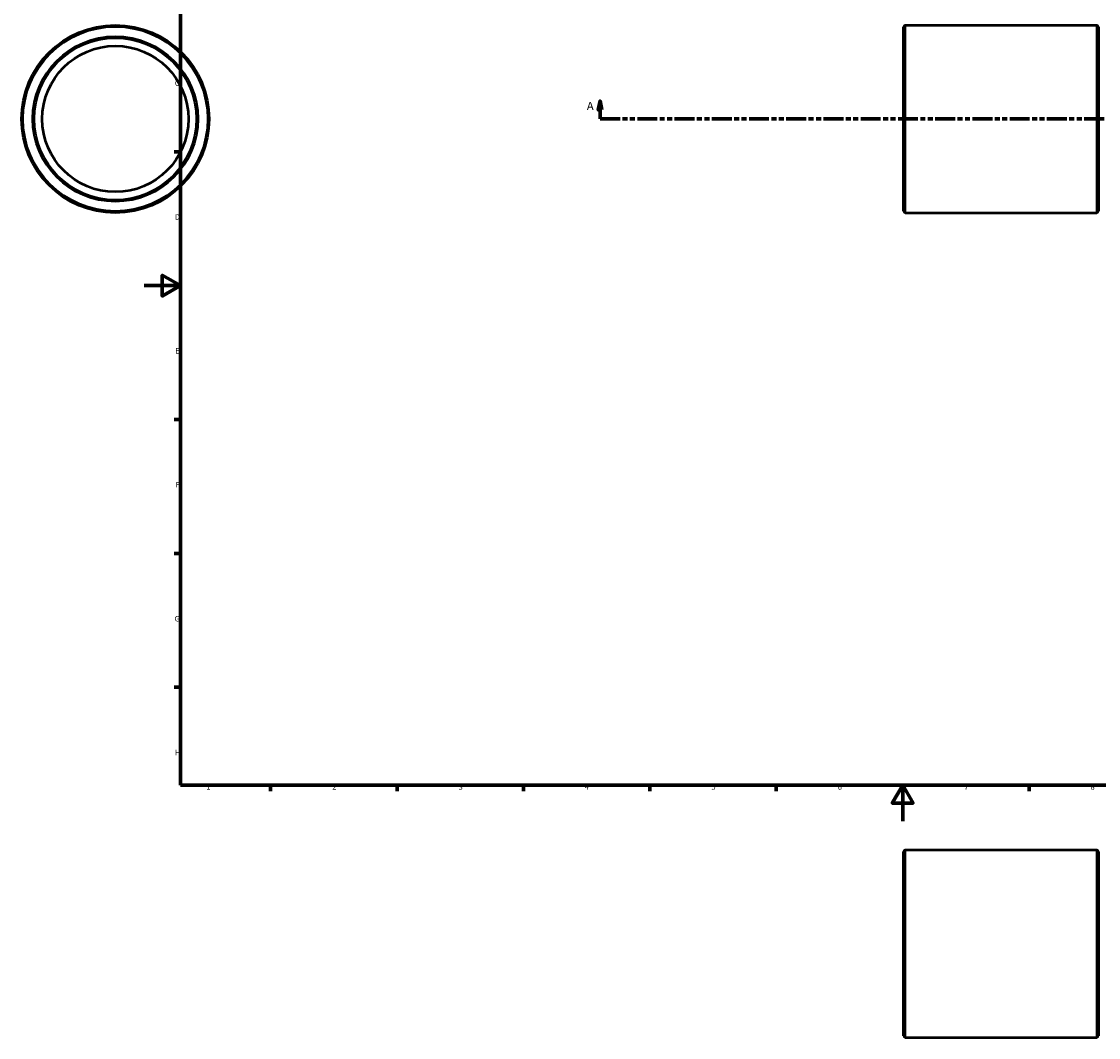
# Model space of a CAD drawing. Units: millimetres. Extents: x -100 to 1097, y -120 to 1012.
# Drawn here: x -68 to 529, y -120 to 443 of the extents above; entities that cross this region are included whole.
import ezdxf

# ---------------------------------------------------------------- set-up
doc = ezdxf.new("R2010")
doc.units = ezdxf.units.MM
doc.linetypes.add('DOUBLE_DASH_CHAIN', pattern=[1.2403, 0.6614, -0.0827, 0.1654, -0.0827, 0.1654, -0.0827])
for name, color, linetype, lineweight in [('Border (ANSI)', 7, 'Continuous', 70), ('Section Line (ANSI)', 7, 'DOUBLE_DASH_CHAIN', 70), ('Visible (ANSI)', 7, 'Continuous', 50), ('Visible Narrow (ANSI)', 7, 'Continuous', 35)]:
    doc.layers.add(name, color=color, linetype=linetype, lineweight=lineweight)
doc.styles.add('Label Text (ANSI)', font='tahoma.ttf')
doc.styles.add('Note Text (ANSI)', font='tahoma.ttf')

# ---------------------------------------------------------------- blocks, each defined once
blk = doc.blocks.new('Borders Default Border')
at = {"layer": 'Border (ANSI)'}
for p, q in [((20, 371.25), (16.55, 371.25)), ((20, 222.75), (16.55, 222.75)), ((20, 148.5), (16.55, 148.5)), ((20, 74.25), (16.55, 74.25)), ((70.08, 20), (70.08, 16.55)), ((140.17, 20), (140.17, 16.55)), ((210.25, 20), (210.25, 16.55)), ((280.33, 20), (280.33, 16.55)), ((350.42, 20), (350.42, 16.55)), ((490.58, 20), (490.58, 16.55))]:
    blk.add_line(p, q, dxfattribs=at)
at = {"layer": 'Border (ANSI)', "flags": 128}
for points in [[(20, 20), (20, 574), (821, 574), (821, 20), (20, 20)], [(0, 297), (20, 297), (10, 302.77), (10, 291.23), (20, 297)], [(420.5, 0), (420.5, 20), (414.73, 10), (426.27, 10), (420.5, 20)]]:
    blk.add_lwpolyline(points, dxfattribs=at)
at = {"layer": 'Border (ANSI)', "char_height": 3.05, "attachment_point": 7, "style": 'Note Text (ANSI)'}
for s, insert in [('C', (16.95, 406.8)), ('D', (16.96, 332.6)), ('E', (17.21, 258.35)), ('F', (17.29, 184.1)), ('G', (16.81, 109.79)), ('H', (16.97, 35.6)), ('1', (34.35, 16.55)), ('2', (104.2, 16.55)), ('3', (174.26, 16.49)), ('4', (244.23, 16.55)), ('5', (314.48, 16.49)), ('6', (384.49, 16.49)), ('7', (454.6, 16.55)), ('8', (524.63, 16.48))]:
    blk.add_mtext(s, dxfattribs=dict(at, insert=insert))
blk = doc.blocks.new('2dTransSection0')
at = {"layer": 'Section Line (ANSI)', "linetype": 'Continuous'}
for p, q in [((252.73, 399.43), (251.73, 394.43)), ((251.73, 394.43), (253.73, 394.43)), ((252.73, 394.43), (252.73, 399.43)), ((253.73, 394.43), (252.73, 399.43)), ((252.73, 389.43), (252.73, 394.43)), ((697.33, 399.43), (696.33, 394.43)), ((696.33, 394.43), (698.33, 394.43)), ((697.33, 394.43), (697.33, 399.43)), ((698.33, 394.43), (697.33, 399.43)), ((697.33, 389.43), (697.33, 394.43)), ((252.73, 389.43), (263.78, 389.43)), ((686.29, 389.43), (697.33, 389.43))]:
    blk.add_line(p, q, dxfattribs=at)
at = {"layer": 'Section Line (ANSI)', "linetype": 'DOUBLE_DASH_CHAIN', "ltscale": 16.645576}
blk.add_line((252.73, 389.43), (697.33, 389.43), dxfattribs=at)
at = {"layer": 'Section Line (ANSI)', "linetype": 'Continuous', "flags": 128}
for points in [[(253.73, 394.43), (252.73, 399.43), (251.73, 394.43), (253.73, 394.43)], [(698.33, 394.43), (697.33, 399.43), (696.33, 394.43), (698.33, 394.43)]]:
    blk.add_lwpolyline(points, dxfattribs=at)
at = {"layer": 'Section Line (ANSI)'}
for points in [[(253.73, 394.43), (252.73, 399.43), (251.73, 394.43), (253.73, 394.43)], [(698.33, 394.43), (697.33, 399.43), (696.33, 394.43), (698.33, 394.43)]]:
    blk.add_solid(points, dxfattribs=at)
at = {"layer": 'Section Line (ANSI)', "char_height": 4.57, "attachment_point": 7, "style": 'Label Text (ANSI)'}
for insert in [(245.37, 392.93), (700.8, 392.93)]:
    blk.add_mtext('A', dxfattribs=dict(at, insert=insert))

msp = doc.modelspace()

# ---------------------------------------------------------------- linework, layer by layer
at = {"layer": 'Visible (ANSI)'}
for p, q in [((421.031, 338.327), (421.031, 440.527)), ((421.931, 441.427), (528.131, 441.427)), ((529.031, 440.527), (529.031, 338.327)), ((421.931, 337.427), (528.131, 337.427)), ((421.031, -119.071), (421.031, -16.871)), ((421.931, -15.971), (528.131, -15.971)), ((529.031, -16.871), (529.031, -119.071)), ((421.931, -119.971), (528.131, -119.971))]:
    msp.add_line(p, q, dxfattribs=at)
for radius in [52, 45, 40.5]:
    msp.add_circle((-16.041, 389.427), radius, dxfattribs=at)
for centre, start, end in [((421.931, 440.527), 90, 180), ((528.131, 440.527), 0, 90), ((421.931, 338.327), 180, 270), ((528.131, 338.327), 270, 0), ((421.931, -16.871), 90, 180), ((528.131, -16.871), 0, 90), ((421.931, -119.071), 180, 270), ((528.131, -119.071), 270, 0)]:
    msp.add_arc(centre, 0.9, start, end, dxfattribs=at)
at = {"layer": 'Visible Narrow (ANSI)'}
for p, q in [((421.931, 440.787), (421.931, 338.068)), ((528.131, 338.068), (528.131, 440.787)), ((421.931, -16.611), (421.931, -119.331)), ((528.131, -119.331), (528.131, -16.611))]:
    msp.add_line(p, q, dxfattribs=at)
for radius in [51.1, 45.9]:
    msp.add_circle((-16.041, 389.427), radius, dxfattribs=at)

# ---------------------------------------------------------------- block references
msp.add_blockref('Borders Default Border', (0, 0))
at = {"layer": 'Section Line (ANSI)'}
msp.add_blockref('2dTransSection0', (0, 0), dxfattribs=at)

doc.saveas('drawing.dxf')
